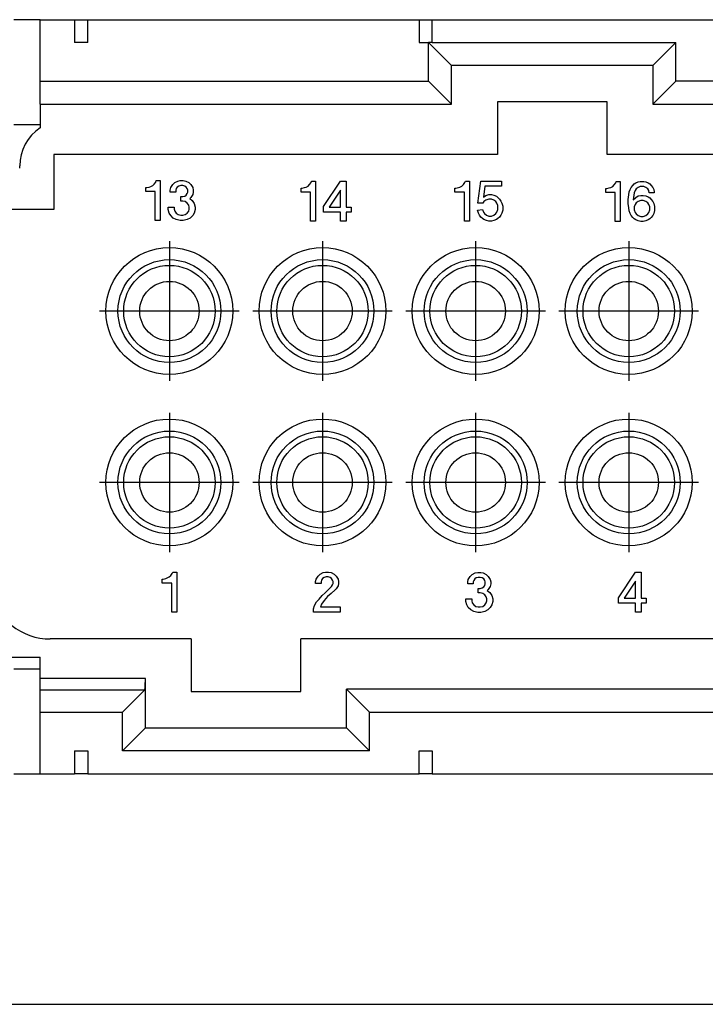
# Model space of a CAD drawing. Units: millimetres. Extents: x -77 to 133, y -49 to 248.
# Drawn here: x -35 to -5, y 113 to 156 of the extents above; entities that cross this region are included whole.
import ezdxf

# ---------------------------------------------------------------- set-up
doc = ezdxf.new("R2010")
doc.units = ezdxf.units.MM
doc.linetypes.add('DOT_CENTER', pattern=[14, 12, -1, 0, -1])
doc.layers.add('1', color=7, linetype='Continuous')
doc.styles.add('CONVERTER_11', font='simplex.shx', dxfattribs={"width": 0.95})
doc.dimstyles.new('ME10_DIM_13', dxfattribs={"dimtxt": 3.5, "dimasz": 3.5, "dimexe": 2, "dimexo": 1, "dimgap": 1.5, "dimtad": 1, "dimdsep": 46, "dimtxsty": 'CONVERTER_11', "dimsah": 1, "dimcen": 0.09, "dimclrd": 7, "dimclre": 7, "dimclrt": 7, "dimadec": 0, "dimazin": 0, "dimtfac": 1, "dimtdec": 4, "dimtix": 1, "dimtmove": 0, "dimatfit": 3, "dimfxl": 1, "dimtolj": 1, "dimtzin": 0, "dimarcsym": 0})

# ---------------------------------------------------------------- blocks, each defined once
blk = doc.blocks.new('RCEM_24__4', base_point=(-46.5, 122.266))
at = {"color": 7, "linetype": 'Continuous'}
for p, q in [((-33.6, 155.703), (-34.75, 155.703)), ((-33.6, 155.703), (-32.1, 155.703)), ((-33.6, 153.01), (-33.6, 155.703)), ((-32.1, 155.703), (-31.525, 155.703)), ((-32.1, 155.703), (-32.1, 154.703)), ((-31.525, 155.703), (-17.025, 155.703)), ((-31.525, 154.703), (-31.525, 155.703)), ((-17.025, 155.703), (-16.45, 155.703)), ((-17.025, 155.703), (-17.025, 154.703)), ((-16.45, 155.703), (1.45, 155.703)), ((-16.45, 154.703), (-16.45, 155.703)), ((-31.525, 154.703), (-32.1, 154.703)), ((-17.025, 154.703), (-16.607, 154.703)), ((-16.607, 154.703), (-15.6, 153.696)), ((-16.607, 153.01), (-16.607, 154.703)), ((-16.45, 154.703), (-16.607, 154.703)), ((-16.45, 154.703), (-5.793, 154.703)), ((-5.793, 154.703), (-6.8, 153.696)), ((-5.793, 153.01), (-5.793, 154.703)), ((-6.8, 153.696), (-15.6, 153.696)), ((-15.6, 152.003), (-15.6, 153.696)), ((-6.8, 153.696), (-6.8, 152.003)), ((-33.6, 152.003), (-33.6, 153.01)), ((-33.6, 153.01), (-16.607, 153.01)), ((-16.607, 153.01), (-15.6, 152.003)), ((-6.8, 152.003), (-5.793, 153.01)), ((23.593, 153.01), (-5.793, 153.01)), ((-8.8, 152.103), (-13.6, 152.103)), ((-13.6, 152.103), (-13.6, 149.803)), ((-8.8, 149.803), (-8.8, 152.103)), ((-33.6, 152.003), (-33.6, 151.103)), ((-33.6, 152.003), (-15.6, 152.003)), ((-6.8, 152.003), (24.6, 152.003)), ((-33.6, 151.103), (-34.75, 151.103)), ((-33.6, 151.103), (-33.6, 150.973)), ((-13.6, 149.803), (-33, 149.803)), ((-33, 149.803), (-33, 147.403)), ((26.6, 149.803), (-8.8, 149.803)), ((-34.5, 149.203), (-34.5, 149.303)), ((-28.546, 148.595), (-28.524, 148.661)), ((-28.524, 148.661), (-28.349, 148.661)), ((-28.349, 148.661), (-28.349, 146.911)), ((-27.584, 148.639), (-27.474, 148.661)), ((-27.474, 148.661), (-27.343, 148.661)), ((-27.343, 148.661), (-27.234, 148.639)), ((-28.984, 148.354), (-28.94, 148.354)), ((-28.984, 148.179), (-28.984, 148.354)), ((-28.94, 148.354), (-28.831, 148.376)), ((-28.831, 148.376), (-28.765, 148.398)), ((-28.765, 148.398), (-28.678, 148.442)), ((-28.678, 148.442), (-28.612, 148.508)), ((-28.612, 148.508), (-28.546, 148.595)), ((-27.912, 148.245), (-27.89, 148.354)), ((-27.912, 148.158), (-27.912, 148.245)), ((-27.89, 148.354), (-27.803, 148.486)), ((-27.803, 148.486), (-27.715, 148.573)), ((-27.715, 148.573), (-27.584, 148.639)), ((-27.649, 148.311), (-27.671, 148.245)), ((-27.671, 148.245), (-27.671, 148.158)), ((-27.606, 148.376), (-27.649, 148.311)), ((-27.54, 148.42), (-27.606, 148.376)), ((-27.453, 148.442), (-27.54, 148.42)), ((-27.365, 148.442), (-27.453, 148.442)), ((-27.278, 148.42), (-27.365, 148.442)), ((-27.212, 148.376), (-27.278, 148.42)), ((-27.234, 148.639), (-27.103, 148.573)), ((-27.168, 148.311), (-27.212, 148.376)), ((-27.146, 148.245), (-27.168, 148.311)), ((-27.146, 148.158), (-27.146, 148.245)), ((-27.103, 148.573), (-27.015, 148.486)), ((-27.015, 148.486), (-26.928, 148.354)), ((-26.928, 148.354), (-26.906, 148.245)), ((-26.906, 148.245), (-26.906, 148.158)), ((-22.188, 148.337), (-22.144, 148.337)), ((-22.188, 148.162), (-22.188, 148.337)), ((-22.144, 148.337), (-22.035, 148.359)), ((-22.035, 148.359), (-21.969, 148.381)), ((-21.969, 148.381), (-21.881, 148.424)), ((-21.881, 148.424), (-21.816, 148.49)), ((-21.816, 148.49), (-21.75, 148.577)), ((-21.75, 148.577), (-21.728, 148.643)), ((-21.728, 148.643), (-21.553, 148.643)), ((-21.553, 148.643), (-21.553, 146.893)), ((-21.203, 147.527), (-20.46, 148.643)), ((-20.46, 148.249), (-20.963, 147.506)), ((-20.46, 148.643), (-20.219, 148.643)), ((-20.46, 147.506), (-20.46, 148.249)), ((-20.219, 148.643), (-20.219, 147.506)), ((-15.457, 148.337), (-15.413, 148.337)), ((-15.457, 148.162), (-15.457, 148.337)), ((-15.413, 148.337), (-15.304, 148.359)), ((-15.304, 148.359), (-15.238, 148.381)), ((-15.238, 148.381), (-15.151, 148.424)), ((-15.151, 148.424), (-15.085, 148.49)), ((-15.085, 148.49), (-15.019, 148.577)), ((-15.019, 148.577), (-14.998, 148.643)), ((-14.998, 148.643), (-14.823, 148.643)), ((-14.823, 148.643), (-14.823, 146.893)), ((-14.451, 147.681), (-14.319, 148.643)), ((-14.319, 148.643), (-13.423, 148.643)), ((-14.144, 148.424), (-14.21, 147.943)), ((-13.423, 148.424), (-14.144, 148.424)), ((-13.423, 148.643), (-13.423, 148.424)), ((-8.859, 148.319), (-8.816, 148.319)), ((-8.859, 148.144), (-8.859, 148.319)), ((-8.816, 148.319), (-8.706, 148.34)), ((-8.706, 148.34), (-8.641, 148.362)), ((-8.641, 148.362), (-8.553, 148.406)), ((-8.553, 148.406), (-8.488, 148.472)), ((-8.488, 148.472), (-8.422, 148.559)), ((-8.422, 148.559), (-8.4, 148.625)), ((-8.4, 148.625), (-8.225, 148.625)), ((-8.225, 148.625), (-8.225, 146.875)), ((-7.831, 148.165), (-7.788, 148.275)), ((-7.788, 148.275), (-7.744, 148.362)), ((-7.744, 148.362), (-7.678, 148.45)), ((-7.678, 148.45), (-7.613, 148.515)), ((-7.613, 148.515), (-7.547, 148.559)), ((-7.569, 148.231), (-7.613, 148.122)), ((-7.525, 148.297), (-7.569, 148.231)), ((-7.547, 148.559), (-7.438, 148.603)), ((-7.438, 148.362), (-7.525, 148.297)), ((-7.438, 148.603), (-7.35, 148.625)), ((-7.35, 148.406), (-7.438, 148.362)), ((-7.35, 148.625), (-7.197, 148.625)), ((-7.197, 148.406), (-7.35, 148.406)), ((-7.197, 148.625), (-7.109, 148.603)), ((-7.109, 148.362), (-7.197, 148.406)), ((-7.109, 148.603), (-7, 148.559)), ((-7.022, 148.297), (-7.109, 148.362)), ((-6.978, 148.231), (-7.022, 148.297)), ((-7, 148.559), (-6.934, 148.515)), ((-6.956, 148.122), (-6.978, 148.231)), ((-6.934, 148.515), (-6.869, 148.45)), ((-6.869, 148.45), (-6.803, 148.362)), ((-6.803, 148.362), (-6.759, 148.275)), ((-6.759, 148.275), (-6.738, 148.165)), ((-28.568, 148.179), (-28.984, 148.179)), ((-28.568, 146.911), (-28.568, 148.179)), ((-27.671, 148.158), (-27.912, 148.158)), ((-27.453, 147.961), (-27.365, 147.961)), ((-27.453, 147.764), (-27.453, 147.961)), ((-27.365, 147.961), (-27.278, 147.983)), ((-27.278, 147.983), (-27.212, 148.026)), ((-27.212, 148.026), (-27.168, 148.092)), ((-27.168, 148.092), (-27.146, 148.158)), ((-27.015, 147.917), (-27.059, 147.873)), ((-27.059, 147.873), (-26.949, 147.786)), ((-26.928, 148.048), (-27.015, 147.917)), ((-26.949, 147.786), (-26.862, 147.654)), ((-26.906, 148.158), (-26.928, 148.048)), ((-21.772, 148.162), (-22.188, 148.162)), ((-21.772, 146.893), (-21.772, 148.162)), ((-15.041, 148.162), (-15.457, 148.162)), ((-15.041, 146.893), (-15.041, 148.162)), ((-14.21, 147.943), (-14.101, 148.009)), ((-14.101, 147.812), (-14.188, 147.746)), ((-14.101, 148.009), (-13.969, 148.052)), ((-13.969, 147.856), (-14.101, 147.812)), ((-13.969, 148.052), (-13.86, 148.052)), ((-13.86, 147.856), (-13.969, 147.856)), ((-13.86, 148.052), (-13.751, 148.031)), ((-13.751, 147.812), (-13.86, 147.856)), ((-13.751, 148.031), (-13.641, 147.987)), ((-13.663, 147.746), (-13.751, 147.812)), ((-13.641, 147.987), (-13.51, 147.856)), ((-13.51, 147.856), (-13.444, 147.768)), ((-8.444, 148.144), (-8.859, 148.144)), ((-8.444, 146.875), (-8.444, 148.144)), ((-7.875, 147.837), (-7.853, 148.034)), ((-7.875, 147.662), (-7.875, 147.837)), ((-7.853, 148.034), (-7.831, 148.165)), ((-7.613, 148.122), (-7.656, 147.815)), ((-7.656, 147.815), (-7.547, 147.925)), ((-7.547, 147.925), (-7.438, 147.99)), ((-7.438, 147.99), (-7.328, 148.012)), ((-7.328, 147.794), (-7.438, 147.75)), ((-7.328, 148.012), (-7.219, 148.012)), ((-7.219, 147.794), (-7.328, 147.794)), ((-7.219, 148.012), (-7.109, 147.99)), ((-7.109, 147.75), (-7.219, 147.794)), ((-7.109, 147.99), (-7, 147.947)), ((-7, 147.947), (-6.934, 147.903)), ((-6.738, 148.122), (-6.956, 148.122)), ((-6.934, 147.903), (-6.869, 147.837)), ((-6.869, 147.837), (-6.803, 147.75)), ((-6.738, 148.165), (-6.738, 148.122)), ((-33, 147.403), (-34.85, 147.403)), ((-27.999, 147.501), (-27.737, 147.501)), ((-27.999, 147.392), (-27.999, 147.501)), ((-27.956, 147.239), (-27.999, 147.392)), ((-27.737, 147.501), (-27.737, 147.414)), ((-27.737, 147.414), (-27.715, 147.326)), ((-27.365, 147.764), (-27.453, 147.764)), ((-27.256, 147.742), (-27.365, 147.764)), ((-27.168, 147.676), (-27.256, 147.742)), ((-27.103, 147.589), (-27.168, 147.676)), ((-27.081, 147.501), (-27.103, 147.589)), ((-27.103, 147.326), (-27.081, 147.414)), ((-27.081, 147.414), (-27.081, 147.501)), ((-26.862, 147.654), (-26.818, 147.501)), ((-26.818, 147.392), (-26.862, 147.239)), ((-26.818, 147.501), (-26.818, 147.392)), ((-21.203, 147.287), (-21.203, 147.527)), ((-20.963, 147.506), (-20.46, 147.506)), ((-20.219, 147.506), (-20, 147.506)), ((-20, 147.506), (-20, 147.287)), ((-14.473, 147.374), (-14.254, 147.396)), ((-14.429, 147.243), (-14.473, 147.374)), ((-14.232, 147.681), (-14.451, 147.681)), ((-14.254, 147.396), (-14.21, 147.287)), ((-14.188, 147.746), (-14.232, 147.681)), ((-13.619, 147.681), (-13.663, 147.746)), ((-13.576, 147.571), (-13.619, 147.681)), ((-13.619, 147.287), (-13.576, 147.396)), ((-13.576, 147.396), (-13.576, 147.571)), ((-13.444, 147.768), (-13.401, 147.681)), ((-13.401, 147.681), (-13.357, 147.549)), ((-13.357, 147.374), (-13.401, 147.243)), ((-13.357, 147.549), (-13.357, 147.374)), ((-7.853, 147.465), (-7.875, 147.662)), ((-7.831, 147.334), (-7.853, 147.465)), ((-7.569, 147.619), (-7.613, 147.509)), ((-7.613, 147.509), (-7.613, 147.378)), ((-7.613, 147.378), (-7.569, 147.269)), ((-7.525, 147.684), (-7.569, 147.619)), ((-7.438, 147.75), (-7.525, 147.684)), ((-7.022, 147.684), (-7.109, 147.75)), ((-6.978, 147.619), (-7.022, 147.684)), ((-6.934, 147.509), (-6.978, 147.619)), ((-6.978, 147.269), (-6.934, 147.378)), ((-6.934, 147.378), (-6.934, 147.509)), ((-6.803, 147.75), (-6.759, 147.662)), ((-6.759, 147.662), (-6.716, 147.531)), ((-6.716, 147.356), (-6.759, 147.225)), ((-6.716, 147.531), (-6.716, 147.356)), ((-27.89, 147.129), (-27.956, 147.239)), ((-27.781, 147.02), (-27.89, 147.129)), ((-27.649, 146.954), (-27.781, 147.02)), ((-27.715, 147.326), (-27.649, 147.239)), ((-27.649, 147.239), (-27.562, 147.173)), ((-27.474, 146.911), (-27.649, 146.954)), ((-27.562, 147.173), (-27.453, 147.151)), ((-27.453, 147.151), (-27.365, 147.151)), ((-27.365, 147.151), (-27.256, 147.173)), ((-27.168, 146.954), (-27.343, 146.911)), ((-27.256, 147.173), (-27.168, 147.239)), ((-27.168, 147.239), (-27.103, 147.326)), ((-27.037, 147.02), (-27.168, 146.954)), ((-26.928, 147.129), (-27.037, 147.02)), ((-26.862, 147.239), (-26.928, 147.129)), ((-20.46, 147.287), (-21.203, 147.287)), ((-20.46, 146.893), (-20.46, 147.287)), ((-20, 147.287), (-20.219, 147.287)), ((-20.219, 147.287), (-20.219, 146.893)), ((-14.385, 147.156), (-14.429, 147.243)), ((-14.319, 147.068), (-14.385, 147.156)), ((-14.254, 147.002), (-14.319, 147.068)), ((-14.188, 146.959), (-14.254, 147.002)), ((-14.21, 147.287), (-14.166, 147.221)), ((-14.079, 146.915), (-14.188, 146.959)), ((-14.166, 147.221), (-14.079, 147.156)), ((-14.079, 147.156), (-13.969, 147.112)), ((-13.969, 147.112), (-13.86, 147.112)), ((-13.86, 147.112), (-13.751, 147.156)), ((-13.751, 147.156), (-13.663, 147.221)), ((-13.641, 146.959), (-13.751, 146.915)), ((-13.663, 147.221), (-13.619, 147.287)), ((-13.576, 147.002), (-13.641, 146.959)), ((-13.51, 147.068), (-13.576, 147.002)), ((-13.444, 147.156), (-13.51, 147.068)), ((-13.401, 147.243), (-13.444, 147.156)), ((-7.788, 147.225), (-7.831, 147.334)), ((-7.744, 147.137), (-7.788, 147.225)), ((-7.678, 147.05), (-7.744, 147.137)), ((-7.613, 146.984), (-7.678, 147.05)), ((-7.547, 146.94), (-7.613, 146.984)), ((-7.569, 147.269), (-7.525, 147.203)), ((-7.438, 146.897), (-7.547, 146.94)), ((-7.525, 147.203), (-7.438, 147.137)), ((-7.438, 147.137), (-7.328, 147.094)), ((-7.328, 147.094), (-7.219, 147.094)), ((-7.219, 147.094), (-7.109, 147.137)), ((-7.109, 147.137), (-7.022, 147.203)), ((-7, 146.94), (-7.109, 146.897)), ((-7.022, 147.203), (-6.978, 147.269)), ((-6.934, 146.984), (-7, 146.94)), ((-6.869, 147.05), (-6.934, 146.984)), ((-6.803, 147.137), (-6.869, 147.05)), ((-6.759, 147.225), (-6.803, 147.137)), ((-28.349, 146.911), (-28.568, 146.911)), ((-27.343, 146.911), (-27.474, 146.911)), ((-21.553, 146.893), (-21.772, 146.893)), ((-20.219, 146.893), (-20.46, 146.893)), ((-14.823, 146.893), (-15.041, 146.893)), ((-13.969, 146.893), (-14.079, 146.915)), ((-13.86, 146.893), (-13.969, 146.893)), ((-13.751, 146.915), (-13.86, 146.893)), ((-8.225, 146.875), (-8.444, 146.875)), ((-7.328, 146.875), (-7.438, 146.897)), ((-7.219, 146.875), (-7.328, 146.875)), ((-7.109, 146.897), (-7.219, 146.875)), ((-27.89, 131.381), (-27.825, 131.469)), ((-27.825, 131.469), (-27.803, 131.534)), ((-27.803, 131.534), (-27.628, 131.534)), ((-27.628, 131.534), (-27.628, 129.784)), ((-21.446, 131.359), (-21.359, 131.447)), ((-21.359, 131.447), (-21.227, 131.513)), ((-21.227, 131.513), (-21.118, 131.534)), ((-21.118, 131.534), (-20.987, 131.534)), ((-20.987, 131.534), (-20.877, 131.513)), ((-20.877, 131.513), (-20.746, 131.447)), ((-20.746, 131.447), (-20.659, 131.359)), ((-14.785, 131.341), (-14.697, 131.428)), ((-14.697, 131.428), (-14.566, 131.494)), ((-14.566, 131.494), (-14.457, 131.516)), ((-14.457, 131.516), (-14.325, 131.516)), ((-14.325, 131.516), (-14.216, 131.494)), ((-14.216, 131.494), (-14.085, 131.428)), ((-14.085, 131.428), (-13.997, 131.341)), ((-8.296, 130.411), (-7.553, 131.527)), ((-7.553, 131.527), (-7.312, 131.527)), ((-7.312, 131.527), (-7.312, 130.389)), ((-28.262, 131.053), (-28.262, 131.228)), ((-28.262, 131.228), (-28.219, 131.228)), ((-27.847, 131.053), (-28.262, 131.053)), ((-28.219, 131.228), (-28.109, 131.25)), ((-28.109, 131.25), (-28.044, 131.272)), ((-28.044, 131.272), (-27.956, 131.316)), ((-27.956, 131.316), (-27.89, 131.381)), ((-27.847, 129.784), (-27.847, 131.053)), ((-21.556, 131.119), (-21.534, 131.228)), ((-21.556, 131.031), (-21.556, 131.119)), ((-21.315, 131.031), (-21.556, 131.031)), ((-21.534, 131.228), (-21.446, 131.359)), ((-21.293, 131.184), (-21.315, 131.119)), ((-21.315, 131.119), (-21.315, 131.031)), ((-21.249, 131.25), (-21.293, 131.184)), ((-21.184, 131.294), (-21.249, 131.25)), ((-21.096, 131.316), (-21.184, 131.294)), ((-21.009, 131.316), (-21.096, 131.316)), ((-20.921, 131.294), (-21.009, 131.316)), ((-20.856, 131.25), (-20.921, 131.294)), ((-20.812, 131.184), (-20.856, 131.25)), ((-20.79, 131.119), (-20.812, 131.184)), ((-20.812, 130.966), (-20.79, 131.031)), ((-20.79, 131.031), (-20.79, 131.119)), ((-20.659, 131.359), (-20.571, 131.228)), ((-20.571, 131.228), (-20.549, 131.119)), ((-20.549, 131.031), (-20.571, 130.922)), ((-20.549, 131.119), (-20.549, 131.031)), ((-14.894, 131.1), (-14.872, 131.21)), ((-14.894, 131.013), (-14.894, 131.1)), ((-14.653, 131.013), (-14.894, 131.013)), ((-14.872, 131.21), (-14.785, 131.341)), ((-14.632, 131.166), (-14.653, 131.1)), ((-14.653, 131.1), (-14.653, 131.013)), ((-14.588, 131.231), (-14.632, 131.166)), ((-14.522, 131.275), (-14.588, 131.231)), ((-14.435, 131.297), (-14.522, 131.275)), ((-14.347, 131.297), (-14.435, 131.297)), ((-14.26, 131.275), (-14.347, 131.297)), ((-14.194, 131.231), (-14.26, 131.275)), ((-14.15, 131.166), (-14.194, 131.231)), ((-14.128, 131.1), (-14.15, 131.166)), ((-14.15, 130.947), (-14.128, 131.013)), ((-14.128, 131.013), (-14.128, 131.1)), ((-13.997, 131.341), (-13.91, 131.21)), ((-13.91, 131.21), (-13.888, 131.1)), ((-13.888, 131.013), (-13.91, 130.903)), ((-13.888, 131.1), (-13.888, 131.013)), ((-7.553, 131.133), (-8.056, 130.389)), ((-7.553, 130.389), (-7.553, 131.133)), ((-21.271, 130.506), (-21.14, 130.616)), ((-21.14, 130.616), (-20.856, 130.9)), ((-20.877, 130.594), (-21.031, 130.463)), ((-20.702, 130.747), (-20.877, 130.594)), ((-20.856, 130.9), (-20.812, 130.966)), ((-20.659, 130.791), (-20.702, 130.747)), ((-20.571, 130.922), (-20.659, 130.791)), ((-14.435, 130.816), (-14.347, 130.816)), ((-14.435, 130.619), (-14.435, 130.816)), ((-14.347, 130.619), (-14.435, 130.619)), ((-14.347, 130.816), (-14.26, 130.838)), ((-14.238, 130.597), (-14.347, 130.619)), ((-14.26, 130.838), (-14.194, 130.881)), ((-14.15, 130.531), (-14.238, 130.597)), ((-14.194, 130.881), (-14.15, 130.947)), ((-13.997, 130.772), (-14.041, 130.728)), ((-14.041, 130.728), (-13.932, 130.641)), ((-13.91, 130.903), (-13.997, 130.772)), ((-13.932, 130.641), (-13.844, 130.51)), ((-21.599, 130.069), (-21.512, 130.222)), ((-21.512, 130.222), (-21.402, 130.353)), ((-21.402, 130.353), (-21.271, 130.506)), ((-21.293, 130.134), (-21.337, 130.003)), ((-21.184, 130.288), (-21.293, 130.134)), ((-21.031, 130.463), (-21.184, 130.288)), ((-14.982, 130.247), (-14.982, 130.356)), ((-14.982, 130.356), (-14.719, 130.356)), ((-14.938, 130.094), (-14.982, 130.247)), ((-14.719, 130.356), (-14.719, 130.269)), ((-14.719, 130.269), (-14.697, 130.181)), ((-14.697, 130.181), (-14.632, 130.094)), ((-14.085, 130.444), (-14.15, 130.531)), ((-14.15, 130.094), (-14.085, 130.181)), ((-14.063, 130.356), (-14.085, 130.444)), ((-14.085, 130.181), (-14.063, 130.269)), ((-14.063, 130.269), (-14.063, 130.356)), ((-13.844, 130.51), (-13.8, 130.356)), ((-13.8, 130.247), (-13.844, 130.094)), ((-13.8, 130.356), (-13.8, 130.247)), ((-8.296, 130.17), (-8.296, 130.411)), ((-7.553, 130.17), (-8.296, 130.17)), ((-8.056, 130.389), (-7.553, 130.389)), ((-7.553, 129.777), (-7.553, 130.17)), ((-7.312, 130.389), (-7.093, 130.389)), ((-7.093, 130.17), (-7.312, 130.17)), ((-7.312, 130.17), (-7.312, 129.777)), ((-7.093, 130.389), (-7.093, 130.17)), ((-27.628, 129.784), (-27.847, 129.784)), ((-21.643, 129.916), (-21.599, 130.069)), ((-21.643, 129.784), (-21.643, 129.916)), ((-20.484, 129.784), (-21.643, 129.784)), ((-21.337, 130.003), (-20.484, 130.003)), ((-20.484, 130.003), (-20.484, 129.784)), ((-14.872, 129.985), (-14.938, 130.094)), ((-14.763, 129.875), (-14.872, 129.985)), ((-14.632, 129.81), (-14.763, 129.875)), ((-14.632, 130.094), (-14.544, 130.028)), ((-14.457, 129.766), (-14.632, 129.81)), ((-14.544, 130.028), (-14.435, 130.006)), ((-14.325, 129.766), (-14.457, 129.766)), ((-14.435, 130.006), (-14.347, 130.006)), ((-14.347, 130.006), (-14.238, 130.028)), ((-14.15, 129.81), (-14.325, 129.766)), ((-14.238, 130.028), (-14.15, 130.094)), ((-14.019, 129.875), (-14.15, 129.81)), ((-13.91, 129.985), (-14.019, 129.875)), ((-13.844, 130.094), (-13.91, 129.985)), ((-7.312, 129.777), (-7.553, 129.777)), ((-27, 128.603), (-33.16, 128.603)), ((-27, 128.603), (-27, 126.303)), ((6.5, 128.603), (-22.2, 128.603)), ((-22.2, 126.303), (-22.2, 128.603)), ((-35.988, 127.803), (-33.6, 127.803)), ((-33.6, 127.303), (-33.6, 127.803)), ((-34.75, 127.303), (-33.6, 127.303)), ((-33.6, 126.869), (-33.6, 127.303)), ((-29, 126.869), (-33.6, 126.869)), ((-33.6, 126.37), (-33.6, 126.869)), ((-29, 124.71), (-29, 126.869)), ((-33.6, 125.396), (-33.6, 126.37)), ((-29.033, 126.37), (-33.6, 126.37)), ((-29.033, 126.37), (-30.007, 125.396)), ((-27, 126.303), (-22.2, 126.303)), ((4.5, 126.403), (-20.2, 126.403)), ((-20.2, 124.71), (-20.2, 126.403)), ((-19.193, 125.396), (-20.2, 126.403)), ((-33.6, 125.396), (-30.007, 125.396)), ((-33.6, 122.703), (-33.6, 125.396)), ((-30.007, 123.703), (-30.007, 125.396)), ((-19.193, 123.703), (-19.193, 125.396)), ((-19.193, 125.396), (3.493, 125.396)), ((-30.007, 123.703), (-29, 124.71)), ((-29, 124.71), (-20.2, 124.71)), ((-20.2, 124.71), (-19.193, 123.703)), ((-32.1, 123.703), (-31.525, 123.703)), ((-32.1, 123.703), (-32.1, 122.703)), ((-31.525, 123.703), (-31.525, 122.703)), ((-19.193, 123.703), (-30.007, 123.703)), ((-17.025, 122.703), (-17.025, 123.703)), ((-17.025, 123.703), (-16.45, 123.703)), ((-16.45, 123.703), (-16.45, 122.703)), ((-34.75, 122.703), (-33.6, 122.703)), ((-33.6, 122.703), (-32.1, 122.703)), ((-31.525, 122.703), (-32.1, 122.703)), ((-31.525, 122.703), (-17.025, 122.703)), ((-16.45, 122.703), (-17.025, 122.703)), ((-16.45, 122.703), (1.45, 122.703))]:
    blk.add_line(p, q, dxfattribs=at)
for centre, radius in [((-27.95, 142.953), 2.775), ((-21.25, 142.953), 2.775), ((-14.55, 142.953), 2.775), ((-7.85, 142.953), 2.775), ((-27.95, 142.953), 2.25), ((-21.25, 142.953), 2.25), ((-14.55, 142.953), 2.25), ((-7.85, 142.953), 2.25), ((-27.95, 142.953), 2), ((-21.25, 142.953), 2), ((-14.55, 142.953), 2), ((-7.85, 142.953), 2), ((-27.95, 142.953), 1.3), ((-21.25, 142.953), 1.3), ((-14.55, 142.953), 1.3), ((-7.85, 142.953), 1.3), ((-27.95, 135.453), 2.775), ((-21.25, 135.453), 2.775), ((-14.55, 135.453), 2.775), ((-7.85, 135.453), 2.775), ((-27.95, 135.453), 2.25), ((-27.95, 135.453), 2), ((-21.25, 135.453), 2.25), ((-21.25, 135.453), 2), ((-14.55, 135.453), 2.25), ((-14.55, 135.453), 2), ((-7.85, 135.453), 2.25), ((-7.85, 135.453), 2), ((-27.95, 135.453), 1.3), ((-21.25, 135.453), 1.3), ((-14.55, 135.453), 1.3), ((-7.85, 135.453), 1.3)]:
    blk.add_circle(centre, radius, dxfattribs=at)
for centre, radius, start, end in [((-32.5, 149.303), 2, 123.367, 180), ((-33.16, 131.303), 2.7, 231.2431, 270)]:
    blk.add_arc(centre, radius, start, end, dxfattribs=at)
blk.add_open_spline([(-29.033, 126.37), (-29.029, 126.378), (-29.02, 126.403), (-29.016, 126.457), (-29.008, 126.535), (-29.004, 126.634), (-29.001, 126.748), (-29, 126.828), (-29, 126.869)], degree=3, knots=[0, 0, 0, 0, 0.0256319, 0.0799148, 0.1601084, 0.2613798, 0.3774991, 0.5012852, 0.5012852, 0.5012852, 0.5012852], dxfattribs=at)
at = {"layer": '1', "color": 7, "linetype": 'DOT_CENTER'}
for p, q in [((-27.95, 146.005), (-27.95, 139.9)), ((-21.25, 146.005), (-21.25, 139.9)), ((-14.55, 146.005), (-14.55, 139.9)), ((-7.85, 146.005), (-7.85, 139.9)), ((-24.898, 142.953), (-31.003, 142.953)), ((-18.198, 142.953), (-24.303, 142.953)), ((-11.498, 142.953), (-17.603, 142.953)), ((-4.798, 142.953), (-10.903, 142.953)), ((-27.95, 138.505), (-27.95, 132.4)), ((-21.25, 138.505), (-21.25, 132.4)), ((-14.55, 138.505), (-14.55, 132.4)), ((-7.85, 138.505), (-7.85, 132.4)), ((-24.898, 135.453), (-31.003, 135.453)), ((-18.198, 135.453), (-24.303, 135.453)), ((-11.498, 135.453), (-17.603, 135.453)), ((-4.798, 135.453), (-10.903, 135.453))]:
    blk.add_line(p, q, dxfattribs=at)
blk = doc.blocks.new('*D17')
at = {"layer": '1', "color": 7, "linetype": 'Continuous'}
for p, q in [((-46.5, 129.666), (-46.5, 110.617)), ((64.5, 129.666), (64.5, 110.617)), ((-46.5, 112.617), (64.5, 112.617))]:
    blk.add_line(p, q, dxfattribs=at)
at = {"layer": '1', "color": 7}
for points in [[(-43, 113.078), (-43, 112.157), (-46.5, 112.617)], [(61, 112.157), (61, 113.078), (64.5, 112.617)]]:
    blk.add_solid(points, dxfattribs=at)
at = {"layer": '1', "color": 7, "insert": (6.375, 114.117), "char_height": 3.5, "attachment_point": 7, "rotation": 0.0001, "line_spacing_factor": 0.60024, "style": 'CONVERTER_11'}
blk.add_mtext('111', dxfattribs=at)
blk = doc.blocks.new('Inferiore1', base_point=(9, 139.266))
blk.add_blockref('RCEM_24__4', (-46.5, 122.266))
at = {"layer": '1'}
dim = blk.add_linear_dim(base=(-46.5, 112.617), p1=(64.5, 130.666), p2=(-46.5, 130.666), dimstyle='ME10_DIM_13', dxfattribs=at)
dim.commit()
dim.dimension.update_dxf_attribs({"geometry": '*D17', "text_midpoint": (9, 115.867), "text_rotation": 0.0001})

msp = doc.modelspace()

# ---------------------------------------------------------------- block references
msp.add_blockref('Inferiore1', (9, 139.266))

doc.saveas('drawing.dxf')
